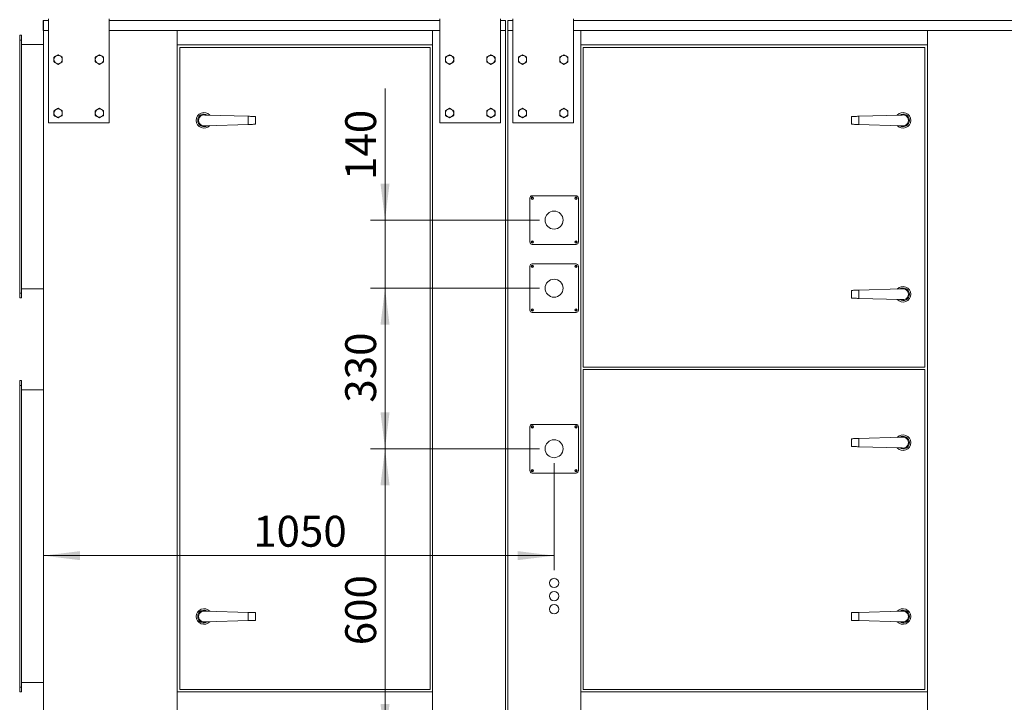
# Model space of a CAD drawing. Units: millimetres. Extents: x 0 to 420, y 0 to 297.
# Drawn here: x 144 to 212, y 212 to 259 of the extents above; entities that cross this region are included whole.
import ezdxf

# ---------------------------------------------------------------- set-up
doc = ezdxf.new("R2010")
doc.units = ezdxf.units.MM
doc.styles.add('SLDTEXTSTYLE0', font='TXT', dxfattribs={"width": 0.75})
doc.dimstyles.new('SLDDIMSTYLE0', dxfattribs={"dimtxt": 2.116667, "dimasz": 2.5, "dimexe": 0, "dimexo": 0.0625, "dimgap": 0.529167, "dimtad": 1, "dimlfac": 30, "dimrnd": 1e-09, "dimzin": 12, "dimdsep": 46, "dimtxsty": 'SLDTEXTSTYLE0', "dimsah": 1, "dimcen": 0.09, "dimadec": 0, "dimazin": 3, "dimtfac": 1, "dimtofl": 0, "dimtmove": 0, "dimatfit": 3, "dimfxl": 0, "dimfrac": 2, "dimtolj": 1, "dimtzin": 12, "dimarcsym": 0})
doc.dimstyles.new('SLDDIMSTYLE1', dxfattribs={"dimtxt": 2.116667, "dimasz": 2.5, "dimexe": 0, "dimexo": 0.0625, "dimgap": 0.529167, "dimtad": 1, "dimlfac": 30, "dimrnd": 1e-09, "dimzin": 12, "dimdsep": 46, "dimtxsty": 'SLDTEXTSTYLE0', "dimsah": 1, "dimcen": 0.09, "dimadec": 0, "dimazin": 3, "dimtfac": 1, "dimtmove": 0, "dimatfit": 0, "dimfxl": 0, "dimfrac": 2, "dimtolj": 1, "dimtzin": 12, "dimarcsym": 0})

# ---------------------------------------------------------------- blocks, each defined once
blk = doc.blocks.new('*D12')
at = {"color": 7, "linetype": 'Continuous', "lineweight": 0}
for p, q in [((145.983, 259.803), (145.983, 266.758)), ((177.65, 259.803), (177.65, 266.758)), ((145.983, 265.758), (177.65, 265.758))]:
    blk.add_line(p, q, dxfattribs=at)
for points in [[(145.983, 265.758), (148.483, 265.448), (148.483, 266.068)], [(177.65, 265.758), (175.15, 266.068), (175.15, 265.448)]]:
    blk.add_solid(points, dxfattribs=at)
at = {"color": 7, "linetype": 'Continuous', "lineweight": 0, "insert": (159.472, 268.487), "char_height": 2.1167, "attachment_point": 1, "style": 'SLDTEXTSTYLE0'}
blk.add_mtext('950', dxfattribs=at)
blk = doc.blocks.new('*D13')
at = {"color": 7, "linetype": 'Continuous', "lineweight": 0}
for p, q in [((177.817, 259.803), (177.817, 266.758)), ((244.483, 259.803), (244.483, 266.758)), ((177.817, 265.758), (244.483, 265.758))]:
    blk.add_line(p, q, dxfattribs=at)
for points in [[(177.817, 265.758), (180.317, 265.448), (180.317, 266.068)], [(244.483, 265.758), (241.983, 266.068), (241.983, 265.448)]]:
    blk.add_solid(points, dxfattribs=at)
at = {"color": 7, "linetype": 'Continuous', "lineweight": 0, "insert": (208.022, 268.487), "char_height": 2.1167, "attachment_point": 1, "style": 'SLDTEXTSTYLE0'}
blk.add_mtext('2000', dxfattribs=at)
blk = doc.blocks.new('*D15')
at = {"color": 7, "linetype": 'Continuous', "lineweight": 0}
for p, q in [((177.65, 259.803), (177.65, 268.962)), ((177.817, 259.803), (177.817, 268.962)), ((177.817, 267.962), (177.65, 267.962)), ((177.817, 267.962), (183.824, 267.962))]:
    blk.add_line(p, q, dxfattribs=at)
for points in [[(177.817, 267.962), (175.317, 268.272), (175.317, 267.652)], [(177.65, 267.962), (180.15, 267.652), (180.15, 268.272)]]:
    blk.add_solid(points, dxfattribs=at)
at = {"color": 7, "linetype": 'Continuous', "lineweight": 0, "insert": (180.674, 270.69), "char_height": 2.117, "attachment_point": 1, "style": 'SLDTEXTSTYLE0'}
blk.add_mtext('5', dxfattribs=at)
blk = doc.blocks.new('*D17')
at = {"color": 7, "linetype": 'Continuous', "lineweight": 0}
for p, q in [((169.392, 245.137), (169.392, 254.164)), ((179.983, 245.137), (168.392, 245.137)), ((169.392, 240.47), (169.392, 245.137)), ((179.983, 240.47), (168.392, 240.47)), ((169.392, 240.47), (169.392, 237.97))]:
    blk.add_line(p, q, dxfattribs=at)
for points in [[(169.392, 245.137), (169.702, 247.637), (169.082, 247.637)], [(169.392, 240.47), (169.082, 237.97), (169.702, 237.97)]]:
    blk.add_solid(points, dxfattribs=at)
at = {"color": 7, "linetype": 'Continuous', "lineweight": 0, "insert": (166.664, 247.887), "char_height": 2.1167, "attachment_point": 1, "rotation": 90, "style": 'SLDTEXTSTYLE0'}
blk.add_mtext('140', dxfattribs=at)
blk = doc.blocks.new('*D18')
at = {"color": 7, "linetype": 'Continuous', "lineweight": 0}
for p, q in [((179.983, 240.47), (168.392, 240.47)), ((169.392, 240.47), (169.392, 229.47)), ((179.983, 229.47), (168.392, 229.47))]:
    blk.add_line(p, q, dxfattribs=at)
for points in [[(169.392, 240.47), (169.082, 237.97), (169.702, 237.97)], [(169.392, 229.47), (169.702, 231.97), (169.082, 231.97)]]:
    blk.add_solid(points, dxfattribs=at)
at = {"color": 7, "linetype": 'Continuous', "lineweight": 0, "insert": (166.664, 232.625), "char_height": 2.1167, "attachment_point": 1, "rotation": 90, "style": 'SLDTEXTSTYLE0'}
blk.add_mtext('330', dxfattribs=at)
blk = doc.blocks.new('*D19')
at = {"color": 7, "linetype": 'Continuous', "lineweight": 0}
for p, q in [((179.983, 229.47), (168.392, 229.47)), ((169.392, 229.47), (169.392, 209.47)), ((178.017, 209.47), (168.392, 209.47))]:
    blk.add_line(p, q, dxfattribs=at)
for points in [[(169.392, 229.47), (169.082, 226.97), (169.702, 226.97)], [(169.392, 209.47), (169.702, 211.97), (169.082, 211.97)]]:
    blk.add_solid(points, dxfattribs=at)
at = {"color": 7, "linetype": 'Continuous', "lineweight": 0, "insert": (166.664, 215.999), "char_height": 2.1167, "attachment_point": 1, "rotation": 90, "style": 'SLDTEXTSTYLE0'}
blk.add_mtext('600', dxfattribs=at)
blk = doc.blocks.new('*D20')
at = {"color": 7, "linetype": 'Continuous', "lineweight": 0}
for p, q in [((180.983, 228.47), (180.983, 221.141)), ((180.983, 222.141), (145.983, 222.141))]:
    blk.add_line(p, q, dxfattribs=at)
for points in [[(145.983, 222.141), (148.483, 221.831), (148.483, 222.451)], [(180.983, 222.141), (178.483, 222.451), (178.483, 221.831)]]:
    blk.add_solid(points, dxfattribs=at)
at = {"color": 7, "linetype": 'Continuous', "lineweight": 0, "insert": (160.356, 224.87), "char_height": 2.1167, "attachment_point": 1, "style": 'SLDTEXTSTYLE0'}
blk.add_mtext('1050', dxfattribs=at)

msp = doc.modelspace()

# ---------------------------------------------------------------- linework, layer by layer
at = {"color": 7, "linetype": 'Continuous', "lineweight": 15}
for p, q in [((145.94999, 258.13683), (145.94999, 258.80349)), ((145.94999, 258.80349), (145.98332, 258.80349)), ((146.31666, 258.80349), (145.98332, 258.80349)), ((145.98332, 258.80349), (145.98332, 258.13683)), ((146.31666, 258.93564), (146.31666, 251.80349)), ((150.48332, 251.80349), (150.48332, 258.93564)), ((173.14999, 258.80349), (150.48332, 258.80349)), ((173.14999, 258.93564), (173.14999, 251.80349)), ((177.31666, 251.80349), (177.31666, 258.93564)), ((177.64999, 258.80349), (177.31666, 258.80349)), ((177.64999, 258.13683), (177.64999, 258.80349)), ((178.14999, 258.80349), (177.81666, 258.80349)), ((177.81666, 258.80349), (177.81666, 258.13683)), ((178.14999, 258.93564), (178.14999, 251.80349)), ((182.31666, 251.80349), (182.31666, 258.93564)), ((239.98332, 258.80349), (182.31666, 258.80349)), ((145.94999, 258.13683), (145.98332, 258.13683)), ((145.98332, 258.13683), (146.31666, 258.13683)), ((145.98332, 258.13683), (145.98332, 209.47016)), ((150.48332, 258.13683), (173.14999, 258.13683)), ((155.14999, 258.13683), (155.14999, 209.47016)), ((172.64999, 209.47016), (172.64999, 258.13683)), ((177.31666, 258.13683), (177.64999, 258.13683)), ((177.64999, 258.13683), (177.64999, 209.47016)), ((177.81666, 258.13683), (178.14999, 258.13683)), ((177.81666, 258.13683), (177.81666, 209.47016)), ((182.31666, 258.13683), (239.98332, 258.13683)), ((182.81666, 258.13683), (182.81666, 209.47016)), ((206.56665, 209.47016), (206.56665, 258.13683)), ((144.34999, 257.80349), (144.48332, 257.80349)), ((144.34999, 257.47016), (144.34999, 257.80349)), ((144.48332, 257.47016), (144.34999, 257.47016)), ((144.34999, 240.13683), (144.34999, 257.47016)), ((144.48332, 257.80349), (144.48332, 257.47016)), ((144.48332, 240.13683), (144.48332, 257.47016)), ((144.48332, 257.17016), (145.98332, 257.17016)), ((155.14999, 257.13683), (172.64999, 257.13683)), ((172.48332, 256.97016), (155.31666, 256.97016)), ((155.31666, 256.97016), (155.31666, 212.97016)), ((172.48332, 212.97016), (172.48332, 256.97016)), ((182.81666, 257.13683), (206.56665, 257.13683)), ((206.39999, 256.97016), (182.98332, 256.97016)), ((182.98332, 256.97016), (182.98332, 235.05349)), ((206.39999, 235.05349), (206.39999, 256.97016)), ((146.31666, 251.80349), (150.48332, 251.80349)), ((157.15684, 252.33683), (157.04408, 252.33683)), ((160.01666, 252.25171), (157.15684, 252.33683)), ((160.01666, 251.68861), (160.01666, 252.25171)), ((160.51666, 251.70349), (160.51666, 252.23683)), ((173.14999, 251.80349), (177.31666, 251.80349)), ((178.14999, 251.80349), (182.31666, 251.80349)), ((201.36665, 252.23683), (201.36665, 251.70349)), ((204.72647, 252.33683), (201.86666, 252.25171)), ((201.86666, 252.25171), (201.86666, 251.68861)), ((204.72647, 252.33683), (204.83923, 252.33683)), ((157.15684, 251.60349), (157.04408, 251.60349)), ((157.15684, 251.60349), (160.01666, 251.68861)), ((201.86666, 251.68861), (204.72647, 251.60349)), ((204.72647, 251.60349), (204.83923, 251.60349)), ((179.31666, 243.63683), (179.31666, 246.63683)), ((179.48332, 246.80349), (182.48332, 246.80349)), ((182.64999, 246.63683), (182.64999, 243.63683)), ((182.48332, 243.47016), (179.48332, 243.47016)), ((179.31666, 238.97016), (179.31666, 241.97016)), ((179.48332, 242.13683), (182.48332, 242.13683)), ((182.64999, 241.97016), (182.64999, 238.97016)), ((144.48332, 240.43683), (145.98332, 240.43683)), ((201.36665, 240.32016), (201.36665, 239.78683)), ((204.72647, 240.42016), (201.86666, 240.33504)), ((201.86666, 240.33504), (201.86666, 239.77195)), ((204.72647, 240.42016), (204.83923, 240.42016)), ((144.34999, 240.13683), (144.48332, 240.13683)), ((144.34999, 239.80349), (144.34999, 240.13683)), ((144.48332, 239.80349), (144.34999, 239.80349)), ((144.48332, 240.13683), (144.48332, 239.80349)), ((201.86666, 239.77195), (204.72647, 239.68683)), ((204.72647, 239.68683), (204.83923, 239.68683)), ((182.48332, 238.80349), (179.48332, 238.80349)), ((182.98332, 235.05349), (206.39999, 235.05349)), ((206.39999, 234.88683), (182.98332, 234.88683)), ((182.98332, 234.88683), (182.98332, 212.97016)), ((206.39999, 212.97016), (206.39999, 234.88683)), ((144.34999, 234.13683), (144.48332, 234.13683)), ((144.34999, 233.80349), (144.34999, 234.13683)), ((144.48332, 233.80349), (144.34999, 233.80349)), ((144.34999, 213.13683), (144.34999, 233.80349)), ((144.48332, 234.13683), (144.48332, 233.80349)), ((144.48332, 213.13683), (144.48332, 233.80349)), ((144.48332, 233.50349), (145.98332, 233.50349)), ((179.31666, 227.97016), (179.31666, 230.97016)), ((179.48332, 231.13683), (182.48332, 231.13683)), ((182.64999, 230.97016), (182.64999, 227.97016)), ((201.36665, 230.15349), (201.36665, 229.62016)), ((204.72647, 230.25349), (201.86666, 230.16838)), ((201.86666, 230.16838), (201.86666, 229.60528)), ((204.72647, 230.25349), (204.83923, 230.25349)), ((201.86666, 229.60528), (204.72647, 229.52016)), ((204.72647, 229.52016), (204.83923, 229.52016)), ((182.48332, 227.80349), (179.48332, 227.80349)), ((157.15684, 218.33683), (157.04408, 218.33683)), ((160.01666, 218.25171), (157.15684, 218.33683)), ((160.01666, 217.68861), (160.01666, 218.25171)), ((160.51666, 217.70349), (160.51666, 218.23683)), ((201.36665, 218.23683), (201.36665, 217.70349)), ((204.72647, 218.33683), (201.86666, 218.25171)), ((201.86666, 218.25171), (201.86666, 217.68861)), ((204.72647, 218.33683), (204.83923, 218.33683)), ((157.15684, 217.60349), (157.04408, 217.60349)), ((157.15684, 217.60349), (160.01666, 217.68861)), ((201.86666, 217.68861), (204.72647, 217.60349)), ((204.72647, 217.60349), (204.83923, 217.60349)), ((144.48332, 213.43683), (145.98332, 213.43683)), ((144.34999, 213.13683), (144.48332, 213.13683)), ((144.34999, 212.80349), (144.34999, 213.13683)), ((144.48332, 212.80349), (144.34999, 212.80349)), ((144.48332, 213.13683), (144.48332, 212.80349)), ((172.64999, 212.80349), (155.14999, 212.80349)), ((155.31666, 212.97016), (172.48332, 212.97016)), ((206.56665, 212.80349), (182.81666, 212.80349)), ((182.98332, 212.97016), (206.39999, 212.97016))]:
    msp.add_line(p, q, dxfattribs=at)
at = {"color": 7, "linetype": 'Continuous', "lineweight": 15, "flags": 128}
for points in [[(160.01666, 252.25171), (160.09487, 252.24938), (160.17116, 252.24711), (160.24365, 252.24495), (160.31055, 252.24296), (160.37021, 252.24119), (160.42116, 252.23967), (160.46216, 252.23845), (160.49218, 252.23756), (160.5105, 252.23701), (160.51666, 252.23683)], [(201.36665, 252.23683), (201.37281, 252.23701), (201.39113, 252.23756), (201.42115, 252.23845), (201.46215, 252.23967), (201.5131, 252.24119), (201.57276, 252.24296), (201.63966, 252.24495), (201.71215, 252.24711), (201.78844, 252.24938), (201.86666, 252.25171)], [(160.51666, 251.70349), (160.5105, 251.70331), (160.49218, 251.70277), (160.46216, 251.70187), (160.42116, 251.70065), (160.37021, 251.69914), (160.31055, 251.69736), (160.24365, 251.69537), (160.17116, 251.69321), (160.09487, 251.69094), (160.01666, 251.68861)], [(201.86666, 251.68861), (201.78844, 251.69094), (201.71215, 251.69321), (201.63966, 251.69537), (201.57276, 251.69736), (201.5131, 251.69914), (201.46215, 251.70065), (201.42115, 251.70187), (201.39113, 251.70277), (201.37281, 251.70331), (201.36665, 251.70349)], [(201.36665, 240.32016), (201.37281, 240.32034), (201.39113, 240.32089), (201.42115, 240.32178), (201.46215, 240.323), (201.5131, 240.32452), (201.57276, 240.3263), (201.63966, 240.32829), (201.71215, 240.33044), (201.78844, 240.33271), (201.86666, 240.33504)], [(201.86666, 239.77195), (201.78844, 239.77427), (201.71215, 239.77654), (201.63966, 239.7787), (201.57276, 239.78069), (201.5131, 239.78247), (201.46215, 239.78399), (201.42115, 239.78521), (201.39113, 239.7861), (201.37281, 239.78664), (201.36665, 239.78683)], [(201.36665, 230.15349), (201.37281, 230.15368), (201.39113, 230.15422), (201.42115, 230.15512), (201.46215, 230.15634), (201.5131, 230.15785), (201.57276, 230.15963), (201.63966, 230.16162), (201.71215, 230.16378), (201.78844, 230.16605), (201.86666, 230.16838)], [(201.86666, 229.60528), (201.78844, 229.60761), (201.71215, 229.60988), (201.63966, 229.61204), (201.57276, 229.61403), (201.5131, 229.6158), (201.46215, 229.61732), (201.42115, 229.61854), (201.39113, 229.61943), (201.37281, 229.61998), (201.36665, 229.62016)], [(160.01666, 218.25171), (160.09487, 218.24938), (160.17116, 218.24711), (160.24365, 218.24495), (160.31055, 218.24296), (160.37021, 218.24119), (160.42116, 218.23967), (160.46216, 218.23845), (160.49218, 218.23756), (160.5105, 218.23701), (160.51666, 218.23683)], [(201.36665, 218.23683), (201.37281, 218.23701), (201.39113, 218.23756), (201.42115, 218.23845), (201.46215, 218.23967), (201.5131, 218.24119), (201.57276, 218.24296), (201.63966, 218.24495), (201.71215, 218.24711), (201.78844, 218.24938), (201.86666, 218.25171)], [(160.51666, 217.70349), (160.5105, 217.70331), (160.49218, 217.70277), (160.46216, 217.70187), (160.42116, 217.70065), (160.37021, 217.69914), (160.31055, 217.69736), (160.24365, 217.69537), (160.17116, 217.69321), (160.09487, 217.69094), (160.01666, 217.68861)], [(201.86666, 217.68861), (201.78844, 217.69094), (201.71215, 217.69321), (201.63966, 217.69537), (201.57276, 217.69736), (201.5131, 217.69914), (201.46215, 217.70065), (201.42115, 217.70187), (201.39113, 217.70277), (201.37281, 217.70331), (201.36665, 217.70349)]]:
    msp.add_lwpolyline(points, dxfattribs=at)
at = {"color": 7, "linetype": 'Continuous', "lineweight": 15}
for centre, radius in [((179.48332, 246.63683), 0.08333), ((179.48332, 246.63683), 0.055), ((182.48332, 246.63683), 0.08333), ((182.48332, 246.63683), 0.055), ((180.98332, 245.13683), 0.61667), ((179.48332, 243.63683), 0.08333), ((179.48332, 243.63683), 0.055), ((182.48332, 243.63683), 0.08333), ((182.48332, 243.63683), 0.055), ((179.48332, 241.97016), 0.08333), ((179.48332, 241.97016), 0.055), ((182.48332, 241.97016), 0.08333), ((182.48332, 241.97016), 0.055), ((180.98332, 240.47016), 0.61667), ((179.48332, 238.97016), 0.08333), ((179.48332, 238.97016), 0.055), ((182.48332, 238.97016), 0.08333), ((182.48332, 238.97016), 0.055), ((179.48332, 230.97016), 0.08333), ((179.48332, 230.97016), 0.055), ((182.48332, 230.97016), 0.08333), ((182.48332, 230.97016), 0.055), ((180.98332, 229.47016), 0.61667), ((179.48332, 227.97016), 0.08333), ((179.48332, 227.97016), 0.055), ((182.48332, 227.97016), 0.08333), ((182.48332, 227.97016), 0.055), ((180.98332, 220.27016), 0.31667), ((180.98332, 219.37016), 0.31667), ((180.98332, 218.47016), 0.31667)]:
    msp.add_circle(centre, radius, dxfattribs=at)
for centre, radius, start, end in [((146.98332, 256.13683), 0.28333, 120, 180), ((146.98332, 256.13683), 0.28333, 180, 240), ((146.98332, 256.13683), 0.28333, 60, 120), ((146.98332, 256.13683), 0.28333, 240, 300), ((146.98332, 256.13683), 0.28333, 0, 60), ((146.98332, 256.13683), 0.28333, 300, 0), ((149.81666, 256.13683), 0.28333, 120, 180), ((149.81666, 256.13683), 0.28333, 180, 240), ((149.81666, 256.13683), 0.28333, 60, 120), ((149.81666, 256.13683), 0.28333, 240, 300), ((149.81666, 256.13683), 0.28333, 0, 60), ((149.81666, 256.13683), 0.28333, 300, 0), ((173.81666, 256.13683), 0.28333, 120, 180), ((173.81666, 256.13683), 0.28333, 180, 240), ((173.81666, 256.13683), 0.28333, 60, 120), ((173.81666, 256.13683), 0.28333, 240, 300), ((173.81666, 256.13683), 0.28333, 0, 60), ((173.81666, 256.13683), 0.28333, 300, 0), ((176.64999, 256.13683), 0.28333, 120, 180), ((176.64999, 256.13683), 0.28333, 180, 240), ((176.64999, 256.13683), 0.28333, 60, 120), ((176.64999, 256.13683), 0.28333, 240, 300), ((176.64999, 256.13683), 0.28333, 0, 60), ((176.64999, 256.13683), 0.28333, 300, 0), ((178.81666, 256.13683), 0.28333, 120, 180), ((178.81666, 256.13683), 0.28333, 180, 240), ((178.81666, 256.13683), 0.28333, 60, 120), ((178.81666, 256.13683), 0.28333, 240, 300), ((178.81666, 256.13683), 0.28333, 0, 60), ((178.81666, 256.13683), 0.28333, 300, 0), ((181.64999, 256.13683), 0.28333, 120, 180), ((181.64999, 256.13683), 0.28333, 180, 240), ((181.64999, 256.13683), 0.28333, 60, 120), ((181.64999, 256.13683), 0.28333, 240, 300), ((181.64999, 256.13683), 0.28333, 0, 60), ((181.64999, 256.13683), 0.28333, 300, 0), ((146.98332, 252.47016), 0.28333, 120, 180), ((146.98332, 252.47016), 0.28333, 180, 240), ((146.98332, 252.47016), 0.28333, 60, 120), ((146.98332, 252.47016), 0.28333, 0, 60), ((146.98332, 252.47016), 0.28333, 300, 0), ((149.81666, 252.47016), 0.28333, 120, 180), ((149.81666, 252.47016), 0.28333, 180, 240), ((149.81666, 252.47016), 0.28333, 60, 120), ((149.81666, 252.47016), 0.28333, 0, 60), ((149.81666, 252.47016), 0.28333, 300, 0), ((156.98332, 251.97016), 0.53333, 42.4719962, 180), ((173.81666, 252.47016), 0.28333, 120, 180), ((173.81666, 252.47016), 0.28333, 180, 240), ((173.81666, 252.47016), 0.28333, 60, 120), ((173.81666, 252.47016), 0.28333, 0, 60), ((173.81666, 252.47016), 0.28333, 300, 0), ((176.64999, 252.47016), 0.28333, 120, 180), ((176.64999, 252.47016), 0.28333, 180, 240), ((176.64999, 252.47016), 0.28333, 60, 120), ((176.64999, 252.47016), 0.28333, 0, 60), ((176.64999, 252.47016), 0.28333, 300, 0), ((178.81666, 252.47016), 0.28333, 120, 180), ((178.81666, 252.47016), 0.28333, 180, 240), ((178.81666, 252.47016), 0.28333, 60, 120), ((178.81666, 252.47016), 0.28333, 0, 60), ((178.81666, 252.47016), 0.28333, 300, 0), ((181.64999, 252.47016), 0.28333, 120, 180), ((181.64999, 252.47016), 0.28333, 180, 240), ((181.64999, 252.47016), 0.28333, 60, 120), ((181.64999, 252.47016), 0.28333, 0, 60), ((181.64999, 252.47016), 0.28333, 300, 0), ((204.89999, 251.97016), 0.53333, 0, 137.5280038), ((146.98332, 252.47016), 0.28333, 240, 300), ((149.81666, 252.47016), 0.28333, 240, 300), ((156.98332, 251.97016), 0.53333, 180, 317.5280038), ((156.98332, 251.97016), 0.43333, 57.3536312, 180), ((156.98332, 251.97016), 0.43333, 180, 302.6463688), ((156.98332, 251.97016), 0.37167, 80.5912071, 279.4087929), ((173.81666, 252.47016), 0.28333, 240, 300), ((176.64999, 252.47016), 0.28333, 240, 300), ((178.81666, 252.47016), 0.28333, 240, 300), ((181.64999, 252.47016), 0.28333, 240, 300), ((204.89999, 251.97016), 0.53333, 222.4719962, 0), ((204.89999, 251.97016), 0.43333, 0, 122.6463688), ((204.89999, 251.97016), 0.43333, 237.3536312, 0), ((204.89999, 251.97016), 0.37167, 260.5912071, 99.4087929), ((179.48332, 246.63683), 0.16667, 90, 180), ((182.48332, 246.63683), 0.16667, 0, 90), ((179.48332, 243.63683), 0.16667, 180, 270), ((182.48332, 243.63683), 0.16667, 270, 0), ((179.48332, 241.97016), 0.16667, 90, 180), ((182.48332, 241.97016), 0.16667, 0, 90), ((204.89999, 240.05349), 0.53333, 0, 137.5280038), ((204.89999, 240.05349), 0.43333, 0, 122.6463688), ((204.89999, 240.05349), 0.37167, 260.5912071, 99.4087929), ((204.89999, 240.05349), 0.53333, 222.4719962, 0), ((204.89999, 240.05349), 0.43333, 237.3536312, 0), ((179.48332, 238.97016), 0.16667, 180, 270), ((182.48332, 238.97016), 0.16667, 270, 0), ((179.48332, 230.97016), 0.16667, 90, 180), ((182.48332, 230.97016), 0.16667, 0, 90), ((204.89999, 229.88683), 0.53333, 0, 137.5280038), ((204.89999, 229.88683), 0.43333, 0, 122.6463688), ((204.89999, 229.88683), 0.37167, 260.5912071, 99.4087929), ((204.89999, 229.88683), 0.53333, 222.4719962, 0), ((204.89999, 229.88683), 0.43333, 237.3536312, 0), ((179.48332, 227.97016), 0.16667, 180, 270), ((182.48332, 227.97016), 0.16667, 270, 0), ((156.98332, 217.97016), 0.53333, 42.4719962, 180), ((156.98332, 217.97016), 0.43333, 57.3536312, 180), ((156.98332, 217.97016), 0.37167, 80.5912071, 279.4087929), ((204.89999, 217.97016), 0.53333, 0, 137.5280038), ((204.89999, 217.97016), 0.43333, 0, 122.6463688), ((204.89999, 217.97016), 0.37167, 260.5912071, 99.4087929), ((156.98332, 217.97016), 0.53333, 180, 317.5280038), ((156.98332, 217.97016), 0.43333, 180, 302.6463688), ((204.89999, 217.97016), 0.53333, 222.4719962, 0), ((204.89999, 217.97016), 0.43333, 237.3536312, 0)]:
    msp.add_arc(centre, radius, start, end, dxfattribs=at)
for points, knots in [([(146.84166, 256.3822), (146.8383, 256.38026), (146.81287, 256.36558), (146.76492, 256.3379), (146.72177, 256.31298), (146.69999, 256.30041)], [0, 0, 0, 0, 0.07008203, 0.53078192, 1, 1, 1, 1]), ([(146.69999, 256.30041), (146.69999, 256.25818), (146.69999, 256.20421), (146.69999, 256.14887), (146.69999, 256.13683)], [0, 0, 0, 0, 0.78246131, 1, 1, 1, 1]), ([(146.69999, 256.13683), (146.69999, 256.09213), (146.69999, 256.03675), (146.69999, 255.98351), (146.69999, 255.97325)], [0, 0, 0, 0, 0.80725472, 1, 1, 1, 1]), ([(146.69999, 255.97325), (146.723, 255.95996), (146.76943, 255.93315), (146.81744, 255.90544), (146.84166, 255.89145)], [0, 0, 0, 0, 0.49546134, 1, 1, 1, 1]), ([(146.98332, 256.46399), (146.96032, 256.45071), (146.91388, 256.4239), (146.86588, 256.39618), (146.84166, 256.3822)], [0, 0, 0, 0, 0.49545878, 1, 1, 1, 1]), ([(146.84166, 255.89145), (146.84501, 255.88952), (146.87044, 255.87483), (146.91839, 255.84715), (146.96155, 255.82224), (146.98332, 255.80966)], [0, 0, 0, 0, 0.07009284, 0.53077926, 1, 1, 1, 1]), ([(147.12499, 256.3822), (147.12163, 256.38414), (147.0962, 256.39882), (147.04826, 256.4265), (147.0051, 256.45142), (146.98332, 256.46399)], [0, 0, 0, 0, 0.07009318, 0.53078783, 1, 1, 1, 1]), ([(146.98332, 255.80966), (147.00633, 255.82295), (147.05277, 255.84976), (147.10077, 255.87747), (147.12499, 255.89145)], [0, 0, 0, 0, 0.49546134, 1, 1, 1, 1]), ([(147.26666, 256.30041), (147.24365, 256.31369), (147.19721, 256.3405), (147.14921, 256.36822), (147.12499, 256.3822)], [0, 0, 0, 0, 0.49545623, 1, 1, 1, 1]), ([(147.12499, 255.89145), (147.12835, 255.89339), (147.15378, 255.90807), (147.20172, 255.93576), (147.24488, 255.96067), (147.26666, 255.97325)], [0, 0, 0, 0, 0.070087211, 0.53078193, 1, 1, 1, 1]), ([(147.26666, 256.13683), (147.26666, 256.14887), (147.26666, 256.20421), (147.26666, 256.25818), (147.26666, 256.30041)], [0, 0, 0, 0, 0.21753869, 1, 1, 1, 1]), ([(147.26666, 255.97325), (147.26666, 255.98351), (147.26666, 256.03675), (147.26666, 256.09213), (147.26666, 256.13683)], [0, 0, 0, 0, 0.19274528, 1, 1, 1, 1]), ([(149.67499, 256.3822), (149.67163, 256.38026), (149.6462, 256.36558), (149.59826, 256.3379), (149.5551, 256.31298), (149.53332, 256.30041)], [0, 0, 0, 0, 0.070087211, 0.53078193, 1, 1, 1, 1]), ([(149.53332, 256.30041), (149.53332, 256.25818), (149.53332, 256.20421), (149.53332, 256.14887), (149.53332, 256.13683)], [0, 0, 0, 0, 0.78246131, 1, 1, 1, 1]), ([(149.53332, 256.13683), (149.53332, 256.09213), (149.53332, 256.03675), (149.53332, 255.98351), (149.53332, 255.97325)], [0, 0, 0, 0, 0.80725472, 1, 1, 1, 1]), ([(149.53332, 255.97325), (149.55633, 255.95996), (149.60277, 255.93315), (149.65077, 255.90544), (149.67499, 255.89145)], [0, 0, 0, 0, 0.49546134, 1, 1, 1, 1]), ([(149.81666, 256.46399), (149.79365, 256.45071), (149.74721, 256.4239), (149.69921, 256.39618), (149.67499, 256.3822)], [0, 0, 0, 0, 0.49545623, 1, 1, 1, 1]), ([(149.67499, 255.89145), (149.67835, 255.88952), (149.70377, 255.87483), (149.75172, 255.84715), (149.79488, 255.82224), (149.81666, 255.80966)], [0, 0, 0, 0, 0.070093193, 0.530781944, 1, 1, 1, 1]), ([(149.95832, 256.3822), (149.95496, 256.38414), (149.92954, 256.39882), (149.88159, 256.4265), (149.83843, 256.45142), (149.81666, 256.46399)], [0, 0, 0, 0, 0.07009283, 0.53078515, 1, 1, 1, 1]), ([(149.81666, 255.80966), (149.83966, 255.82295), (149.8861, 255.84976), (149.9341, 255.87747), (149.95832, 255.89145)], [0, 0, 0, 0, 0.49545878, 1, 1, 1, 1]), ([(150.09999, 256.30041), (150.07698, 256.31369), (150.03055, 256.3405), (149.98254, 256.36822), (149.95832, 256.3822)], [0, 0, 0, 0, 0.49546134, 1, 1, 1, 1]), ([(149.95832, 255.89145), (149.96168, 255.89339), (149.98711, 255.90807), (150.03506, 255.93576), (150.07821, 255.96067), (150.09999, 255.97325)], [0, 0, 0, 0, 0.070087211, 0.53078193, 1, 1, 1, 1]), ([(150.09999, 256.13683), (150.09999, 256.14887), (150.09999, 256.20421), (150.09999, 256.25818), (150.09999, 256.30041)], [0, 0, 0, 0, 0.21753869, 1, 1, 1, 1]), ([(150.09999, 255.97325), (150.09999, 255.98351), (150.09999, 256.03675), (150.09999, 256.09213), (150.09999, 256.13683)], [0, 0, 0, 0, 0.19274528, 1, 1, 1, 1]), ([(173.67499, 256.3822), (173.67163, 256.38026), (173.6462, 256.36558), (173.59826, 256.3379), (173.5551, 256.31298), (173.53332, 256.30041)], [0, 0, 0, 0, 0.070087211, 0.53078193, 1, 1, 1, 1]), ([(173.53332, 256.30041), (173.53332, 256.25818), (173.53332, 256.20421), (173.53332, 256.14887), (173.53332, 256.13683)], [0, 0, 0, 0, 0.78246131, 1, 1, 1, 1]), ([(173.53332, 256.13683), (173.53332, 256.09213), (173.53332, 256.03675), (173.53332, 255.98351), (173.53332, 255.97325)], [0, 0, 0, 0, 0.80725472, 1, 1, 1, 1]), ([(173.53332, 255.97325), (173.55633, 255.95996), (173.60277, 255.93315), (173.65077, 255.90544), (173.67499, 255.89145)], [0, 0, 0, 0, 0.49546134, 1, 1, 1, 1]), ([(173.81666, 256.46399), (173.79365, 256.45071), (173.74721, 256.4239), (173.69921, 256.39618), (173.67499, 256.3822)], [0, 0, 0, 0, 0.49545878, 1, 1, 1, 1]), ([(173.67499, 255.89145), (173.67835, 255.88952), (173.70377, 255.87483), (173.75172, 255.84715), (173.79488, 255.82224), (173.81666, 255.80966)], [0, 0, 0, 0, 0.07009284, 0.53077926, 1, 1, 1, 1]), ([(173.95832, 256.3822), (173.95496, 256.38414), (173.92954, 256.39882), (173.88159, 256.4265), (173.83843, 256.45142), (173.81666, 256.46399)], [0, 0, 0, 0, 0.07009318, 0.53078783, 1, 1, 1, 1]), ([(173.81666, 255.80966), (173.83966, 255.82295), (173.8861, 255.84976), (173.9341, 255.87747), (173.95832, 255.89145)], [0, 0, 0, 0, 0.49545623, 1, 1, 1, 1]), ([(174.09999, 256.30041), (174.07698, 256.31369), (174.03055, 256.3405), (173.98254, 256.36822), (173.95832, 256.3822)], [0, 0, 0, 0, 0.49546134, 1, 1, 1, 1]), ([(173.95832, 255.89145), (173.96168, 255.89339), (173.98711, 255.90807), (174.03506, 255.93576), (174.07821, 255.96067), (174.09999, 255.97325)], [0, 0, 0, 0, 0.070087211, 0.53078193, 1, 1, 1, 1]), ([(174.09999, 256.13683), (174.09999, 256.14887), (174.09999, 256.20421), (174.09999, 256.25818), (174.09999, 256.30041)], [0, 0, 0, 0, 0.21753869, 1, 1, 1, 1]), ([(174.09999, 255.97325), (174.09999, 255.98351), (174.09999, 256.03675), (174.09999, 256.09213), (174.09999, 256.13683)], [0, 0, 0, 0, 0.19274528, 1, 1, 1, 1]), ([(176.50832, 256.3822), (176.50496, 256.38026), (176.47953, 256.36558), (176.43159, 256.3379), (176.38843, 256.31298), (176.36666, 256.30041)], [0, 0, 0, 0, 0.070087211, 0.53078193, 1, 1, 1, 1]), ([(176.36666, 256.30041), (176.36666, 256.25818), (176.36666, 256.20421), (176.36666, 256.14887), (176.36666, 256.13683)], [0, 0, 0, 0, 0.78246131, 1, 1, 1, 1]), ([(176.36666, 256.13683), (176.36666, 256.09213), (176.36666, 256.03675), (176.36666, 255.98351), (176.36666, 255.97325)], [0, 0, 0, 0, 0.80725472, 1, 1, 1, 1]), ([(176.36666, 255.97325), (176.38966, 255.95996), (176.4361, 255.93315), (176.4841, 255.90544), (176.50832, 255.89145)], [0, 0, 0, 0, 0.49545623, 1, 1, 1, 1]), ([(176.64999, 256.46399), (176.62698, 256.45071), (176.58055, 256.4239), (176.53254, 256.39618), (176.50832, 256.3822)], [0, 0, 0, 0, 0.49546134, 1, 1, 1, 1]), ([(176.50832, 255.89145), (176.51168, 255.88952), (176.53711, 255.87483), (176.58506, 255.84715), (176.62821, 255.82224), (176.64999, 255.80966)], [0, 0, 0, 0, 0.070093193, 0.530781944, 1, 1, 1, 1]), ([(176.79166, 256.3822), (176.7883, 256.38414), (176.76287, 256.39882), (176.71492, 256.4265), (176.67177, 256.45142), (176.64999, 256.46399)], [0, 0, 0, 0, 0.07009283, 0.53078515, 1, 1, 1, 1]), ([(176.64999, 255.80966), (176.673, 255.82295), (176.71943, 255.84976), (176.76744, 255.87747), (176.79166, 255.89145)], [0, 0, 0, 0, 0.49545878, 1, 1, 1, 1]), ([(176.93332, 256.30041), (176.91032, 256.31369), (176.86388, 256.3405), (176.81588, 256.36822), (176.79166, 256.3822)], [0, 0, 0, 0, 0.49546134, 1, 1, 1, 1]), ([(176.79166, 255.89145), (176.79501, 255.89339), (176.82044, 255.90807), (176.86839, 255.93576), (176.91155, 255.96067), (176.93332, 255.97325)], [0, 0, 0, 0, 0.07008203, 0.53078192, 1, 1, 1, 1]), ([(176.93332, 256.13683), (176.93332, 256.14887), (176.93332, 256.20421), (176.93332, 256.25818), (176.93332, 256.30041)], [0, 0, 0, 0, 0.21753869, 1, 1, 1, 1]), ([(176.93332, 255.97325), (176.93332, 255.98351), (176.93332, 256.03675), (176.93332, 256.09213), (176.93332, 256.13683)], [0, 0, 0, 0, 0.19274528, 1, 1, 1, 1]), ([(178.67499, 256.3822), (178.67163, 256.38026), (178.6462, 256.36558), (178.59826, 256.3379), (178.5551, 256.31298), (178.53332, 256.30041)], [0, 0, 0, 0, 0.07008203, 0.53078192, 1, 1, 1, 1]), ([(178.53332, 256.30041), (178.53332, 256.25818), (178.53332, 256.20421), (178.53332, 256.14887), (178.53332, 256.13683)], [0, 0, 0, 0, 0.78246131, 1, 1, 1, 1]), ([(178.53332, 256.13683), (178.53332, 256.09213), (178.53332, 256.03675), (178.53332, 255.98351), (178.53332, 255.97325)], [0, 0, 0, 0, 0.80725472, 1, 1, 1, 1]), ([(178.53332, 255.97325), (178.55633, 255.95996), (178.60277, 255.93315), (178.65077, 255.90544), (178.67499, 255.89145)], [0, 0, 0, 0, 0.49545623, 1, 1, 1, 1]), ([(178.81666, 256.46399), (178.79365, 256.45071), (178.74721, 256.4239), (178.69921, 256.39618), (178.67499, 256.3822)], [0, 0, 0, 0, 0.49545623, 1, 1, 1, 1]), ([(178.67499, 255.89145), (178.67835, 255.88952), (178.70377, 255.87483), (178.75172, 255.84715), (178.79488, 255.82224), (178.81666, 255.80966)], [0, 0, 0, 0, 0.07008801, 0.53078193, 1, 1, 1, 1]), ([(178.95832, 256.3822), (178.95496, 256.38414), (178.92954, 256.39883), (178.88159, 256.4265), (178.83843, 256.45142), (178.81666, 256.46399)], [0, 0, 0, 0, 0.070088, 0.53078782, 1, 1, 1, 1]), ([(178.81666, 255.80966), (178.83966, 255.82295), (178.8861, 255.84976), (178.9341, 255.87747), (178.95832, 255.89145)], [0, 0, 0, 0, 0.49546645, 1, 1, 1, 1]), ([(179.09999, 256.30041), (179.07698, 256.31369), (179.03055, 256.3405), (178.98254, 256.36822), (178.95832, 256.3822)], [0, 0, 0, 0, 0.49545623, 1, 1, 1, 1]), ([(178.95832, 255.89145), (178.96168, 255.89339), (178.98711, 255.90807), (179.03505, 255.93576), (179.07821, 255.96067), (179.09999, 255.97325)], [0, 0, 0, 0, 0.07009239, 0.53078194, 1, 1, 1, 1]), ([(179.09999, 256.13683), (179.09999, 256.14887), (179.09999, 256.20421), (179.09999, 256.25818), (179.09999, 256.30041)], [0, 0, 0, 0, 0.21753869, 1, 1, 1, 1]), ([(179.09999, 255.97325), (179.09999, 255.98351), (179.09999, 256.03675), (179.09999, 256.09213), (179.09999, 256.13683)], [0, 0, 0, 0, 0.19274528, 1, 1, 1, 1]), ([(181.50832, 256.3822), (181.50496, 256.38026), (181.47953, 256.36558), (181.43159, 256.3379), (181.38843, 256.31298), (181.36666, 256.30041)], [0, 0, 0, 0, 0.07008203, 0.53078192, 1, 1, 1, 1]), ([(181.36666, 256.30041), (181.36666, 256.25818), (181.36666, 256.20421), (181.36666, 256.14887), (181.36666, 256.13683)], [0, 0, 0, 0, 0.78246131, 1, 1, 1, 1]), ([(181.36666, 256.13683), (181.36666, 256.09213), (181.36666, 256.03675), (181.36666, 255.98351), (181.36666, 255.97325)], [0, 0, 0, 0, 0.80725472, 1, 1, 1, 1]), ([(181.36666, 255.97325), (181.38966, 255.95996), (181.4361, 255.93315), (181.4841, 255.90544), (181.50832, 255.89145)], [0, 0, 0, 0, 0.49546645, 1, 1, 1, 1]), ([(181.64999, 256.46399), (181.62698, 256.45071), (181.58055, 256.4239), (181.53254, 256.39618), (181.50832, 256.3822)], [0, 0, 0, 0, 0.49546133, 1, 1, 1, 1]), ([(181.50832, 255.89145), (181.51168, 255.88952), (181.53711, 255.87483), (181.58506, 255.84715), (181.62821, 255.82224), (181.64999, 255.80966)], [0, 0, 0, 0, 0.07009767, 0.5307766, 1, 1, 1, 1]), ([(181.79166, 256.3822), (181.7883, 256.38414), (181.76287, 256.39882), (181.71492, 256.4265), (181.67177, 256.45142), (181.64999, 256.46399)], [0, 0, 0, 0, 0.07009837, 0.53078784, 1, 1, 1, 1]), ([(181.64999, 255.80966), (181.673, 255.82295), (181.71943, 255.84976), (181.76744, 255.87747), (181.79166, 255.89145)], [0, 0, 0, 0, 0.49545623, 1, 1, 1, 1]), ([(181.93332, 256.30041), (181.91032, 256.31369), (181.86388, 256.3405), (181.81588, 256.36822), (181.79166, 256.3822)], [0, 0, 0, 0, 0.49546645, 1, 1, 1, 1]), ([(181.79166, 255.89145), (181.79501, 255.89339), (181.82044, 255.90807), (181.86839, 255.93576), (181.91155, 255.96067), (181.93332, 255.97325)], [0, 0, 0, 0, 0.07008203, 0.53078192, 1, 1, 1, 1]), ([(181.93332, 256.13683), (181.93332, 256.14887), (181.93332, 256.20421), (181.93332, 256.25818), (181.93332, 256.30041)], [0, 0, 0, 0, 0.21753869, 1, 1, 1, 1]), ([(181.93332, 255.97325), (181.93332, 255.98351), (181.93332, 256.03675), (181.93332, 256.09213), (181.93332, 256.13683)], [0, 0, 0, 0, 0.19274528, 1, 1, 1, 1]), ([(146.84166, 252.71554), (146.8383, 252.7136), (146.81287, 252.69891), (146.76492, 252.67123), (146.72177, 252.64632), (146.69999, 252.63374)], [0, 0, 0, 0, 0.070088, 0.53078782, 1, 1, 1, 1]), ([(146.69999, 252.63374), (146.69999, 252.59152), (146.69999, 252.53755), (146.69999, 252.4822), (146.69999, 252.47016)], [0, 0, 0, 0, 0.78245194, 1, 1, 1, 1]), ([(146.69999, 252.47016), (146.69999, 252.42546), (146.69999, 252.37008), (146.69999, 252.31684), (146.69999, 252.30658)], [0, 0, 0, 0, 0.807243082, 1, 1, 1, 1]), ([(146.98332, 252.79733), (146.96032, 252.78404), (146.91388, 252.75723), (146.86588, 252.72952), (146.84166, 252.71554)], [0, 0, 0, 0, 0.49545584, 1, 1, 1, 1]), ([(147.12499, 252.71554), (147.12163, 252.71747), (147.0962, 252.73215), (147.04826, 252.75984), (147.0051, 252.78475), (146.98332, 252.79733)], [0, 0, 0, 0, 0.07008762, 0.53078502, 1, 1, 1, 1]), ([(147.26666, 252.63374), (147.24365, 252.64703), (147.19721, 252.67384), (147.14921, 252.70155), (147.12499, 252.71554)], [0, 0, 0, 0, 0.49545033, 1, 1, 1, 1]), ([(147.26666, 252.47016), (147.26666, 252.4822), (147.26666, 252.53755), (147.26666, 252.59152), (147.26666, 252.63374)], [0, 0, 0, 0, 0.21754806, 1, 1, 1, 1]), ([(147.26666, 252.30658), (147.26666, 252.31684), (147.26666, 252.37008), (147.26666, 252.42546), (147.26666, 252.47016)], [0, 0, 0, 0, 0.192756918, 1, 1, 1, 1]), ([(149.67499, 252.71554), (149.67163, 252.7136), (149.6462, 252.69891), (149.59826, 252.67123), (149.5551, 252.64632), (149.53332, 252.63374)], [0, 0, 0, 0, 0.07009318, 0.53078783, 1, 1, 1, 1]), ([(149.53332, 252.63374), (149.53332, 252.59152), (149.53332, 252.53755), (149.53332, 252.4822), (149.53332, 252.47016)], [0, 0, 0, 0, 0.78245194, 1, 1, 1, 1]), ([(149.53332, 252.47016), (149.53332, 252.42546), (149.53332, 252.37008), (149.53332, 252.31684), (149.53332, 252.30658)], [0, 0, 0, 0, 0.807243082, 1, 1, 1, 1]), ([(149.81666, 252.79733), (149.79365, 252.78404), (149.74721, 252.75723), (149.69921, 252.72952), (149.67499, 252.71554)], [0, 0, 0, 0, 0.49545329, 1, 1, 1, 1]), ([(149.95832, 252.71554), (149.95496, 252.71747), (149.92953, 252.73215), (149.88159, 252.75984), (149.83843, 252.78475), (149.81666, 252.79733)], [0, 0, 0, 0, 0.07008727, 0.53078234, 1, 1, 1, 1]), ([(150.09999, 252.63374), (150.07698, 252.64703), (150.03054, 252.67384), (149.98254, 252.70155), (149.95832, 252.71554)], [0, 0, 0, 0, 0.49545544, 1, 1, 1, 1]), ([(150.09999, 252.47016), (150.09999, 252.4822), (150.09999, 252.53755), (150.09999, 252.59152), (150.09999, 252.63374)], [0, 0, 0, 0, 0.21754806, 1, 1, 1, 1]), ([(150.09999, 252.30658), (150.09999, 252.31684), (150.09999, 252.37008), (150.09999, 252.42546), (150.09999, 252.47016)], [0, 0, 0, 0, 0.192756918, 1, 1, 1, 1]), ([(173.67499, 252.71554), (173.67163, 252.7136), (173.6462, 252.69891), (173.59826, 252.67123), (173.5551, 252.64632), (173.53332, 252.63374)], [0, 0, 0, 0, 0.07009318, 0.53078783, 1, 1, 1, 1]), ([(173.53332, 252.63374), (173.53332, 252.59152), (173.53332, 252.53755), (173.53332, 252.4822), (173.53332, 252.47016)], [0, 0, 0, 0, 0.78245194, 1, 1, 1, 1]), ([(173.53332, 252.47016), (173.53332, 252.42546), (173.53332, 252.37008), (173.53332, 252.31684), (173.53332, 252.30658)], [0, 0, 0, 0, 0.807243082, 1, 1, 1, 1]), ([(173.81666, 252.79733), (173.79365, 252.78404), (173.74721, 252.75723), (173.69921, 252.72952), (173.67499, 252.71554)], [0, 0, 0, 0, 0.49545584, 1, 1, 1, 1]), ([(173.95832, 252.71554), (173.95496, 252.71747), (173.92953, 252.73215), (173.88159, 252.75984), (173.83843, 252.78475), (173.81666, 252.79733)], [0, 0, 0, 0, 0.07008762, 0.53078502, 1, 1, 1, 1]), ([(174.09999, 252.63374), (174.07698, 252.64703), (174.03054, 252.67384), (173.98254, 252.70155), (173.95832, 252.71554)], [0, 0, 0, 0, 0.49545544, 1, 1, 1, 1]), ([(174.09999, 252.47016), (174.09999, 252.4822), (174.09999, 252.53755), (174.09999, 252.59152), (174.09999, 252.63374)], [0, 0, 0, 0, 0.21754806, 1, 1, 1, 1]), ([(174.09999, 252.30658), (174.09999, 252.31684), (174.09999, 252.37008), (174.09999, 252.42546), (174.09999, 252.47016)], [0, 0, 0, 0, 0.192756918, 1, 1, 1, 1]), ([(176.50832, 252.71554), (176.50496, 252.7136), (176.47954, 252.69891), (176.43159, 252.67123), (176.38843, 252.64632), (176.36666, 252.63374)], [0, 0, 0, 0, 0.07009318, 0.53078783, 1, 1, 1, 1]), ([(176.36666, 252.63374), (176.36666, 252.59152), (176.36666, 252.53755), (176.36666, 252.4822), (176.36666, 252.47016)], [0, 0, 0, 0, 0.78245194, 1, 1, 1, 1]), ([(176.36666, 252.47016), (176.36666, 252.42546), (176.36666, 252.37008), (176.36666, 252.31684), (176.36666, 252.30658)], [0, 0, 0, 0, 0.807243082, 1, 1, 1, 1]), ([(176.64999, 252.79733), (176.62698, 252.78404), (176.58055, 252.75723), (176.53254, 252.72952), (176.50832, 252.71554)], [0, 0, 0, 0, 0.4954584, 1, 1, 1, 1]), ([(176.79166, 252.71554), (176.7883, 252.71747), (176.76287, 252.73215), (176.71492, 252.75984), (176.67177, 252.78475), (176.64999, 252.79733)], [0, 0, 0, 0, 0.07008727, 0.53078234, 1, 1, 1, 1]), ([(176.93332, 252.63374), (176.91032, 252.64703), (176.86388, 252.67384), (176.81588, 252.70155), (176.79166, 252.71554)], [0, 0, 0, 0, 0.49545544, 1, 1, 1, 1]), ([(176.93332, 252.47016), (176.93332, 252.4822), (176.93332, 252.53755), (176.93332, 252.59152), (176.93332, 252.63374)], [0, 0, 0, 0, 0.21754806, 1, 1, 1, 1]), ([(176.93332, 252.30658), (176.93332, 252.31684), (176.93332, 252.37008), (176.93332, 252.42546), (176.93332, 252.47016)], [0, 0, 0, 0, 0.192756918, 1, 1, 1, 1]), ([(178.67499, 252.71554), (178.67163, 252.7136), (178.6462, 252.69891), (178.59826, 252.67123), (178.5551, 252.64632), (178.53332, 252.63374)], [0, 0, 0, 0, 0.070088, 0.53078782, 1, 1, 1, 1]), ([(178.53332, 252.63374), (178.53332, 252.59152), (178.53332, 252.53755), (178.53332, 252.4822), (178.53332, 252.47016)], [0, 0, 0, 0, 0.78245194, 1, 1, 1, 1]), ([(178.53332, 252.47016), (178.53332, 252.42546), (178.53332, 252.37008), (178.53332, 252.31684), (178.53332, 252.30658)], [0, 0, 0, 0, 0.807243082, 1, 1, 1, 1]), ([(178.81666, 252.79733), (178.79365, 252.78404), (178.74721, 252.75723), (178.69921, 252.72952), (178.67499, 252.71554)], [0, 0, 0, 0, 0.49545329, 1, 1, 1, 1]), ([(178.95832, 252.71554), (178.95496, 252.71747), (178.92953, 252.73216), (178.88159, 252.75984), (178.83843, 252.78475), (178.81666, 252.79733)], [0, 0, 0, 0, 0.07008244, 0.53078501, 1, 1, 1, 1]), ([(179.09999, 252.63374), (179.07698, 252.64703), (179.03054, 252.67384), (178.98254, 252.70155), (178.95832, 252.71554)], [0, 0, 0, 0, 0.49545033, 1, 1, 1, 1]), ([(179.09999, 252.47016), (179.09999, 252.4822), (179.09999, 252.53755), (179.09999, 252.59152), (179.09999, 252.63374)], [0, 0, 0, 0, 0.21754806, 1, 1, 1, 1]), ([(179.09999, 252.30658), (179.09999, 252.31684), (179.09999, 252.37008), (179.09999, 252.42546), (179.09999, 252.47016)], [0, 0, 0, 0, 0.192756918, 1, 1, 1, 1]), ([(181.50832, 252.71554), (181.50496, 252.7136), (181.47954, 252.69891), (181.43159, 252.67123), (181.38843, 252.64632), (181.36666, 252.63374)], [0, 0, 0, 0, 0.070088, 0.53078782, 1, 1, 1, 1]), ([(181.36666, 252.63374), (181.36666, 252.59152), (181.36666, 252.53755), (181.36666, 252.4822), (181.36666, 252.47016)], [0, 0, 0, 0, 0.78245194, 1, 1, 1, 1]), ([(181.36666, 252.47016), (181.36666, 252.42546), (181.36666, 252.37008), (181.36666, 252.31684), (181.36666, 252.30658)], [0, 0, 0, 0, 0.807243082, 1, 1, 1, 1]), ([(181.64999, 252.79733), (181.62698, 252.78404), (181.58055, 252.75723), (181.53254, 252.72952), (181.50832, 252.71554)], [0, 0, 0, 0, 0.49545839, 1, 1, 1, 1]), ([(181.79166, 252.71554), (181.7883, 252.71747), (181.76287, 252.73215), (181.71492, 252.75984), (181.67177, 252.78475), (181.64999, 252.79733)], [0, 0, 0, 0, 0.0700928, 0.53078504, 1, 1, 1, 1]), ([(181.93332, 252.63374), (181.91031, 252.64703), (181.86388, 252.67384), (181.81588, 252.70155), (181.79166, 252.71554)], [0, 0, 0, 0, 0.49546055, 1, 1, 1, 1]), ([(181.93332, 252.47016), (181.93332, 252.4822), (181.93332, 252.53755), (181.93332, 252.59152), (181.93332, 252.63374)], [0, 0, 0, 0, 0.21754806, 1, 1, 1, 1]), ([(181.93332, 252.30658), (181.93332, 252.31684), (181.93332, 252.37008), (181.93332, 252.42546), (181.93332, 252.47016)], [0, 0, 0, 0, 0.192756918, 1, 1, 1, 1]), ([(146.69999, 252.30658), (146.723, 252.2933), (146.76943, 252.26649), (146.81744, 252.23877), (146.84166, 252.22479)], [0, 0, 0, 0, 0.49546134, 1, 1, 1, 1]), ([(146.84166, 252.22479), (146.84501, 252.22285), (146.87044, 252.20817), (146.91839, 252.18048), (146.96155, 252.15557), (146.98332, 252.143)], [0, 0, 0, 0, 0.07008686, 0.53077925, 1, 1, 1, 1]), ([(146.98332, 252.143), (147.00633, 252.15628), (147.05277, 252.18309), (147.10077, 252.2108), (147.12499, 252.22479)], [0, 0, 0, 0, 0.49546134, 1, 1, 1, 1]), ([(147.12499, 252.22479), (147.12835, 252.22673), (147.15378, 252.24141), (147.20172, 252.26909), (147.24488, 252.29401), (147.26666, 252.30658)], [0, 0, 0, 0, 0.070087211, 0.53078193, 1, 1, 1, 1]), ([(149.53332, 252.30658), (149.55633, 252.2933), (149.60277, 252.26649), (149.65077, 252.23877), (149.67499, 252.22479)], [0, 0, 0, 0, 0.49546134, 1, 1, 1, 1]), ([(149.67499, 252.22479), (149.67835, 252.22285), (149.70378, 252.20817), (149.75172, 252.18049), (149.79488, 252.15557), (149.81666, 252.143)], [0, 0, 0, 0, 0.070087211, 0.53078193, 1, 1, 1, 1]), ([(149.81666, 252.143), (149.83966, 252.15628), (149.8861, 252.18309), (149.9341, 252.2108), (149.95832, 252.22479)], [0, 0, 0, 0, 0.49545878, 1, 1, 1, 1]), ([(149.95832, 252.22479), (149.96168, 252.22673), (149.98711, 252.24141), (150.03506, 252.26909), (150.07821, 252.29401), (150.09999, 252.30658)], [0, 0, 0, 0, 0.070087211, 0.53078193, 1, 1, 1, 1]), ([(173.53332, 252.30658), (173.55633, 252.2933), (173.60277, 252.26649), (173.65077, 252.23877), (173.67499, 252.22479)], [0, 0, 0, 0, 0.49546134, 1, 1, 1, 1]), ([(173.67499, 252.22479), (173.67835, 252.22285), (173.70378, 252.20817), (173.75172, 252.18048), (173.79488, 252.15557), (173.81666, 252.143)], [0, 0, 0, 0, 0.07008686, 0.53077925, 1, 1, 1, 1]), ([(173.81666, 252.143), (173.83966, 252.15628), (173.8861, 252.18309), (173.9341, 252.2108), (173.95832, 252.22479)], [0, 0, 0, 0, 0.49545623, 1, 1, 1, 1]), ([(173.95832, 252.22479), (173.96168, 252.22673), (173.98711, 252.24141), (174.03506, 252.26909), (174.07821, 252.29401), (174.09999, 252.30658)], [0, 0, 0, 0, 0.070087211, 0.53078193, 1, 1, 1, 1]), ([(176.36666, 252.30658), (176.38966, 252.2933), (176.4361, 252.26648), (176.4841, 252.23877), (176.50832, 252.22479)], [0, 0, 0, 0, 0.49545623, 1, 1, 1, 1]), ([(176.50832, 252.22479), (176.51168, 252.22285), (176.53711, 252.20817), (176.58506, 252.18049), (176.62821, 252.15557), (176.64999, 252.143)], [0, 0, 0, 0, 0.070087211, 0.53078193, 1, 1, 1, 1]), ([(176.64999, 252.143), (176.673, 252.15628), (176.71943, 252.18309), (176.76744, 252.2108), (176.79166, 252.22479)], [0, 0, 0, 0, 0.49545878, 1, 1, 1, 1]), ([(176.79166, 252.22479), (176.79501, 252.22673), (176.82044, 252.24141), (176.86839, 252.26909), (176.91155, 252.29401), (176.93332, 252.30658)], [0, 0, 0, 0, 0.07008203, 0.53078192, 1, 1, 1, 1]), ([(178.53332, 252.30658), (178.55633, 252.2933), (178.60277, 252.26648), (178.65077, 252.23877), (178.67499, 252.22479)], [0, 0, 0, 0, 0.49545623, 1, 1, 1, 1]), ([(178.67499, 252.22479), (178.67835, 252.22285), (178.70378, 252.20817), (178.75172, 252.18049), (178.79488, 252.15557), (178.81666, 252.143)], [0, 0, 0, 0, 0.07008203, 0.53078192, 1, 1, 1, 1]), ([(178.81666, 252.143), (178.83966, 252.15628), (178.8861, 252.18309), (178.9341, 252.2108), (178.95832, 252.22479)], [0, 0, 0, 0, 0.49546645, 1, 1, 1, 1]), ([(178.95832, 252.22479), (178.96168, 252.22673), (178.98711, 252.2414), (179.03505, 252.26909), (179.07821, 252.29401), (179.09999, 252.30658)], [0, 0, 0, 0, 0.07009239, 0.53078194, 1, 1, 1, 1]), ([(181.36666, 252.30658), (181.38966, 252.2933), (181.4361, 252.26649), (181.4841, 252.23877), (181.50832, 252.22479)], [0, 0, 0, 0, 0.49546645, 1, 1, 1, 1]), ([(181.50832, 252.22479), (181.51168, 252.22285), (181.53711, 252.20817), (181.58506, 252.18048), (181.62821, 252.15557), (181.64999, 252.143)], [0, 0, 0, 0, 0.07009168, 0.53077658, 1, 1, 1, 1]), ([(181.64999, 252.143), (181.673, 252.15628), (181.71943, 252.18309), (181.76744, 252.2108), (181.79166, 252.22479)], [0, 0, 0, 0, 0.49545623, 1, 1, 1, 1]), ([(181.79166, 252.22479), (181.79501, 252.22673), (181.82044, 252.24141), (181.86839, 252.26909), (181.91155, 252.29401), (181.93332, 252.30658)], [0, 0, 0, 0, 0.07008203, 0.53078192, 1, 1, 1, 1])]:
    msp.add_open_spline(points, degree=3, knots=knots, dxfattribs=at)

# ---------------------------------------------------------------- dimensions: what is measured, and where the dimension line sits
at = {"color": 7, "linetype": 'Continuous', "lineweight": 0}
for base, p1, p2, picture, middle in [((177.64999, 267.96188), (177.81666, 258.80349), (177.64999, 258.80349), '*D15', (181.45532, 267.96188)), ((177.64999, 265.75821), (145.98332, 258.80349), (177.64999, 258.80349), '*D12', (161.81666, 265.75821)), ((244.48332, 265.75821), (177.81666, 258.80349), (244.48332, 258.80349), '*D13', (211.14999, 265.75821)), ((145.98332, 222.14131), (180.98332, 229.47016), (145.98332, 209.47016), '*D20', (163.48332, 222.14131))]:
    dim = msp.add_linear_dim(base=base, p1=p1, p2=p2, dimstyle='SLDDIMSTYLE0', dxfattribs=at)
    dim.commit()
    dim.dimension.update_dxf_attribs({"geometry": picture, "text_midpoint": middle, "dimtype": 160})
for base, p1, p2, dimstyle, picture, middle in [((169.39223, 245.13683), (180.98332, 240.47016), (180.98332, 245.13683), 'SLDDIMSTYLE1', '*D17', (169.39223, 250.23172)), ((169.39223, 229.47016), (180.98332, 240.47016), (180.98332, 229.47016), 'SLDDIMSTYLE0', '*D18', (169.39223, 234.97016)), ((169.39223, 209.47016), (180.98332, 229.47016), (179.01666, 209.47016), 'SLDDIMSTYLE0', '*D19', (169.39223, 218.34417))]:
    dim = msp.add_linear_dim(base=base, p1=p1, p2=p2, angle=90, dimstyle=dimstyle, dxfattribs=at)
    dim.commit()
    dim.dimension.update_dxf_attribs({"geometry": picture, "text_midpoint": middle, "dimtype": 160})

doc.saveas('drawing.dxf')
